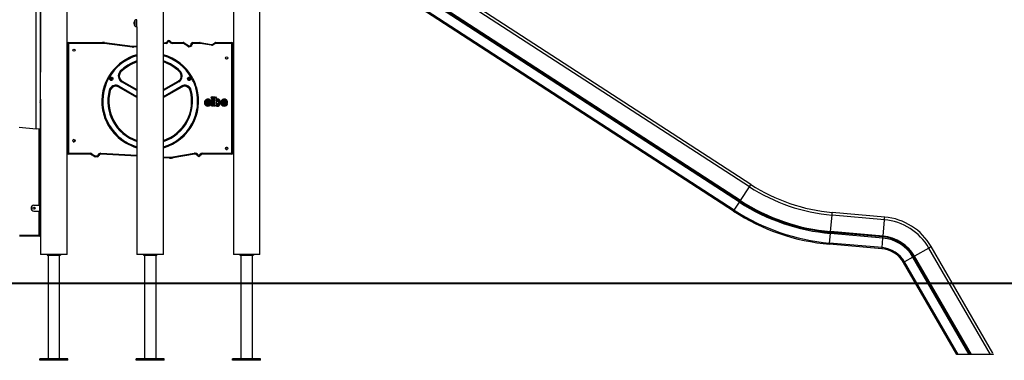
# Model space of a CAD drawing. Units: inches. Extents: x 241 to 361, y 129 to 291.
# Drawn here: x 269 to 320, y 238 to 256 of the extents above; entities that cross this region are included whole.
import ezdxf

# ---------------------------------------------------------------- set-up
doc = ezdxf.new("R2010")
doc.units = ezdxf.units.IN
doc.header["$MEASUREMENT"] = 0
doc.layers.add('Ebene 1', color=7, linetype='Continuous')

msp = doc.modelspace()

# ---------------------------------------------------------------- linework, layer by layer
at = {"layer": 'Ebene 1', "color": 179, "lineweight": 25, "true_color": 0x1a171b}
for points in [[(281.07, 243.562), (281.07, 277.722)], [(306.461, 247.072), (283.009, 262.302)], [(306.538, 247.19), (283.085, 262.42)], [(269.69, 261.621), (269.69, 253.012)], [(305.942, 246.273), (282.49, 261.503)], [(305.972, 246.319), (282.52, 261.549)], [(305.995, 246.354), (282.543, 261.584)], [(305.636, 245.802), (282.184, 261.032)], [(305.67, 245.854), (282.218, 261.084)], [(269.47, 250.081), (269.47, 259.544)], [(269.67, 259.344), (269.67, 250.064)], [(271.07, 243.562), (271.07, 258.162)], [(279.69, 258.162), (279.69, 243.562)], [(276.07, 243.562), (276.07, 257.372)], [(274.53, 255.578), (274.53, 255.562), (274.53, 255.546)], [(274.58, 255.429), (274.58, 255.562), (274.58, 255.694)], [(274.58, 255.694), (274.58, 255.562), (274.58, 255.429)], [(274.687, 255.379), (274.687, 255.562), (274.687, 255.744)], [(274.69, 255.379), (274.69, 243.562)], [(271.14, 254.512), (271.104, 254.512), (271.09, 254.512)], [(271.09, 248.812), (271.09, 254.512)], [(271.14, 254.512), (271.14, 254.547), (271.14, 254.562)], [(271.14, 254.562), (272.905, 254.562)], [(271.14, 254.512), (271.14, 248.812)], [(272.905, 254.512), (271.14, 254.512)], [(272.905, 254.512), (272.905, 254.547), (272.905, 254.562)], [(272.996, 254.506), (273.001, 254.541), (273.003, 254.556)], [(274.454, 254.314), (272.996, 254.506)], [(273.003, 254.556), (274.46, 254.363)], [(274.454, 254.314), (274.458, 254.349), (274.46, 254.363)], [(274.505, 254.363), (274.69, 254.384)], [(274.51, 254.313), (274.506, 254.348), (274.505, 254.363)], [(274.69, 254.334), (274.51, 254.313)], [(276.07, 254.543), (276.193, 254.557)], [(276.199, 254.508), (276.07, 254.493)], [(276.199, 254.508), (276.195, 254.543), (276.193, 254.557)], [(276.31, 254.587), (276.278, 254.602), (276.264, 254.608)], [(276.325, 254.606), (276.304, 254.635), (276.295, 254.647)], [(276.362, 254.605), (276.385, 254.631), (276.395, 254.643)], [(276.432, 254.545), (276.362, 254.605)], [(276.395, 254.643), (276.465, 254.583)], [(276.432, 254.545), (276.455, 254.572), (276.465, 254.583)], [(276.523, 254.512), (276.523, 254.547), (276.523, 254.562)], [(276.523, 254.562), (277.093, 254.562)], [(277.093, 254.512), (276.523, 254.512)], [(277.093, 254.562), (277.093, 254.547), (277.093, 254.512)], [(277.136, 254.549), (277.128, 254.537), (277.109, 254.507)], [(277.337, 254.363), (277.109, 254.507)], [(277.136, 254.549), (277.364, 254.406)], [(277.364, 254.406), (277.356, 254.393), (277.337, 254.363)], [(277.5, 254.461), (277.509, 254.5)], [(277.5, 254.461), (277.514, 254.458), (277.548, 254.45)], [(277.509, 254.5), (277.523, 254.497), (277.557, 254.489)], [(277.557, 254.489), (277.548, 254.45)], [(277.587, 254.562), (277.587, 254.547), (277.587, 254.512)], [(277.587, 254.562), (277.947, 254.562)], [(277.947, 254.512), (277.587, 254.512)], [(277.947, 254.562), (277.947, 254.547), (277.947, 254.512)], [(277.971, 254.56), (277.968, 254.545), (277.963, 254.511)], [(278.555, 254.413), (277.963, 254.511)], [(277.971, 254.56), (278.563, 254.463)], [(278.563, 254.463), (278.561, 254.448), (278.555, 254.413)], [(278.619, 254.474), (278.737, 254.549)], [(278.619, 254.474), (278.627, 254.462), (278.646, 254.432)], [(278.764, 254.507), (278.646, 254.432)], [(278.737, 254.549), (278.745, 254.537), (278.764, 254.507)], [(278.78, 254.562), (278.78, 254.547), (278.78, 254.512)], [(278.78, 254.562), (279.62, 254.562)], [(279.62, 254.512), (278.78, 254.512)], [(279.62, 254.562), (279.62, 254.547), (279.62, 254.512)], [(279.67, 254.512), (279.655, 254.512), (279.62, 254.512)], [(279.62, 248.812), (279.62, 254.512)], [(279.67, 254.512), (279.67, 248.812)], [(269.69, 253.012), (269.67, 253.012)], [(269.69, 251.612), (269.69, 253.012)], [(273.825, 253.069), (273.85, 253.044), (273.861, 253.033)], [(276.935, 253.069), (276.909, 253.044), (276.899, 253.033)], [(273.768, 252.292), (273.75, 252.262), (273.743, 252.249)], [(273.768, 252.292), (274.69, 251.76)], [(273.922, 252.561), (273.915, 252.548), (273.898, 252.518)], [(274.69, 252.06), (273.898, 252.518)], [(273.922, 252.561), (274.69, 252.118)], [(276.07, 252.118), (276.837, 252.561)], [(276.862, 252.518), (276.07, 252.06)], [(276.07, 251.76), (276.992, 252.292)], [(276.862, 252.518), (276.844, 252.548), (276.837, 252.561)], [(277.017, 252.249), (277.01, 252.262), (276.992, 252.292)], [(273.303, 252.067), (273.288, 252.071), (273.255, 252.08)], [(274.69, 251.702), (273.743, 252.249)], [(277.017, 252.249), (276.07, 251.702)], [(277.457, 252.067), (277.471, 252.071), (277.505, 252.08)], [(269.67, 251.612), (269.69, 251.612)], [(269.67, 251.562), (269.679, 251.562), (269.69, 251.562)], [(269.673, 251.512), (269.67, 251.527)], [(269.673, 251.512), (269.672, 251.512), (269.67, 251.512)], [(269.67, 251.447), (269.673, 251.462)], [(269.67, 251.462), (269.672, 251.462), (269.673, 251.462)], [(269.677, 251.412), (269.674, 251.412), (269.67, 251.412)], [(269.687, 251.382), (269.67, 251.382)], [(269.69, 251.512), (269.678, 251.512), (269.673, 251.512)], [(269.673, 251.512), (269.673, 251.462)], [(269.673, 251.462), (269.678, 251.462), (269.69, 251.462)], [(269.677, 251.412), (269.69, 251.412)], [(269.687, 251.382), (269.688, 251.39), (269.69, 251.397)], [(269.69, 251.382), (269.688, 251.382), (269.687, 251.382)], [(269.687, 250.842), (269.687, 251.382)], [(269.69, 251.612), (269.69, 243.562)], [(278.199, 251.492), (278.213, 251.489)], [(278.202, 251.369), (278.217, 251.373)], [(278.228, 251.485), (278.213, 251.489)], [(278.231, 251.377), (278.217, 251.373)], [(278.278, 251.595), (278.285, 251.582)], [(278.292, 251.569), (278.285, 251.582)], [(278.287, 251.465), (278.291, 251.469), (278.294, 251.472), (278.298, 251.476), (278.303, 251.48)], [(278.444, 251.465), (278.287, 251.465)], [(278.29, 251.423), (278.293, 251.419), (278.297, 251.415), (278.3, 251.411), (278.304, 251.408)], [(278.29, 251.423), (278.509, 251.423)], [(278.299, 251.27), (278.304, 251.284)], [(278.323, 251.495), (278.318, 251.491), (278.312, 251.487), (278.307, 251.484), (278.303, 251.48)], [(278.428, 251.48), (278.303, 251.48)], [(278.322, 251.393), (278.317, 251.396), (278.312, 251.4), (278.308, 251.404), (278.304, 251.408)], [(278.304, 251.408), (278.509, 251.408)], [(278.309, 251.299), (278.304, 251.284)], [(278.322, 251.393), (278.509, 251.393)], [(278.408, 251.495), (278.323, 251.495)], [(278.408, 251.495), (278.413, 251.491), (278.418, 251.487), (278.423, 251.484), (278.428, 251.48)], [(278.412, 251.377), (278.423, 251.368)], [(278.414, 251.294), (278.417, 251.279)], [(278.42, 251.264), (278.417, 251.279)], [(278.435, 251.359), (278.423, 251.368)], [(278.444, 251.465), (278.44, 251.469), (278.436, 251.472), (278.432, 251.476), (278.428, 251.48)], [(278.51, 251.391), (278.439, 251.391)], [(278.439, 251.391), (278.439, 251.375)], [(278.51, 251.375), (278.439, 251.375)], [(278.439, 251.361), (278.439, 251.375)], [(278.503, 251.361), (278.439, 251.361)], [(278.457, 251.562), (278.465, 251.574)], [(278.474, 251.587), (278.465, 251.574)], [(278.496, 251.513), (278.51, 251.518)], [(278.501, 251.357), (278.513, 251.349)], [(278.503, 251.361), (278.507, 251.363), (278.512, 251.367), (278.516, 251.37), (278.52, 251.373)], [(278.509, 251.423), (278.509, 251.408)], [(278.509, 251.393), (278.509, 251.408)], [(278.524, 251.524), (278.51, 251.518)], [(278.51, 251.391), (278.51, 251.375)], [(278.51, 251.375), (278.511, 251.375), (278.512, 251.375), (278.513, 251.375), (278.514, 251.375), (278.515, 251.375), (278.515, 251.374), (278.518, 251.374), (278.52, 251.373)], [(278.513, 251.428), (278.529, 251.428)], [(278.526, 251.341), (278.513, 251.349)], [(278.52, 251.373), (278.52, 251.371), (278.521, 251.37), (278.521, 251.369), (278.521, 251.369), (278.521, 251.368), (278.521, 251.367), (278.521, 251.366), (278.52, 251.364), (278.52, 251.363), (278.52, 251.363), (278.52, 251.362), (278.519, 251.361)], [(278.534, 251.356), (278.519, 251.361)], [(278.543, 251.429), (278.529, 251.428)], [(278.549, 251.573), (278.549, 251.304)], [(278.549, 251.573), (278.565, 251.573)], [(278.549, 251.304), (278.565, 251.304)], [(278.565, 251.573), (278.565, 251.304)], [(278.58, 251.573), (278.565, 251.573)], [(278.58, 251.304), (278.565, 251.304)], [(278.58, 251.573), (278.58, 251.304)], [(278.636, 251.608), (278.585, 251.608)], [(278.585, 251.608), (278.585, 251.593)], [(278.636, 251.593), (278.585, 251.593)], [(278.585, 251.578), (278.585, 251.593)], [(278.636, 251.578), (278.585, 251.578)], [(278.585, 251.299), (278.585, 251.284)], [(278.585, 251.299), (278.636, 251.299)], [(278.585, 251.269), (278.585, 251.284)], [(278.585, 251.284), (278.636, 251.284)], [(278.585, 251.269), (278.636, 251.269)], [(278.636, 251.608), (278.636, 251.593)], [(278.636, 251.578), (278.636, 251.593)], [(278.636, 251.299), (278.636, 251.284)], [(278.636, 251.269), (278.636, 251.284)], [(278.641, 251.573), (278.656, 251.573)], [(278.641, 251.304), (278.641, 251.573)], [(278.641, 251.304), (278.656, 251.304)], [(278.671, 251.573), (278.656, 251.573)], [(278.656, 251.304), (278.656, 251.573)], [(278.671, 251.304), (278.656, 251.304)], [(278.671, 251.304), (278.671, 251.573)], [(278.687, 251.692), (278.703, 251.692)], [(278.687, 251.303), (278.687, 251.692)], [(278.687, 251.303), (278.703, 251.303)], [(278.703, 251.303), (278.703, 251.692)], [(278.717, 251.692), (278.703, 251.692)], [(278.717, 251.303), (278.703, 251.303)], [(278.717, 251.303), (278.717, 251.692)], [(278.722, 251.727), (278.776, 251.727)], [(278.722, 251.727), (278.722, 251.712)], [(278.722, 251.712), (278.776, 251.712)], [(278.722, 251.697), (278.722, 251.712)], [(278.722, 251.697), (278.776, 251.697)], [(278.776, 251.298), (278.722, 251.298)], [(278.722, 251.298), (278.722, 251.283)], [(278.776, 251.283), (278.722, 251.283)], [(278.722, 251.268), (278.722, 251.283)], [(278.776, 251.268), (278.722, 251.268)], [(278.776, 251.727), (278.776, 251.712)], [(278.776, 251.697), (278.776, 251.712)], [(278.776, 251.298), (278.776, 251.283)], [(278.776, 251.268), (278.776, 251.283)], [(278.781, 251.692), (278.796, 251.692)], [(278.781, 251.692), (278.781, 251.55)], [(278.781, 251.55), (278.789, 251.565), (278.796, 251.579)], [(278.781, 251.304), (278.796, 251.305)], [(278.783, 251.388), (278.797, 251.393)], [(278.792, 251.502), (278.806, 251.495)], [(278.796, 251.692), (278.796, 251.579)], [(278.811, 251.692), (278.796, 251.692)], [(278.811, 251.603), (278.804, 251.591), (278.796, 251.579)], [(278.796, 251.305), (278.796, 251.305), (278.796, 251.306), (278.796, 251.306), (278.797, 251.307)], [(278.811, 251.397), (278.797, 251.393)], [(278.805, 251.282), (278.802, 251.294), (278.797, 251.307)], [(278.797, 251.307), (278.797, 251.307), (278.797, 251.306), (278.798, 251.306), (278.798, 251.306)], [(278.808, 251.317), (278.798, 251.306)], [(278.819, 251.489), (278.806, 251.495)], [(278.811, 251.692), (278.811, 251.603)], [(278.874, 251.618), (278.875, 251.604)], [(278.877, 251.588), (278.875, 251.604)], [(278.897, 251.29), (278.899, 251.275)], [(278.901, 251.261), (278.899, 251.275)], [(278.9, 251.386), (278.913, 251.378)], [(278.901, 251.491), (278.914, 251.498)], [(278.926, 251.371), (278.913, 251.378)], [(278.927, 251.506), (278.914, 251.498)], [(278.953, 251.558), (278.964, 251.568)], [(278.975, 251.578), (278.964, 251.568)], [(278.971, 251.339), (278.984, 251.332)], [(278.996, 251.324), (278.984, 251.332)], [(279.045, 251.495), (279.059, 251.491)], [(279.051, 251.364), (279.065, 251.369)], [(279.074, 251.487), (279.059, 251.491)], [(279.079, 251.374), (279.065, 251.369)], [(279.124, 251.598), (279.131, 251.585)], [(279.139, 251.572), (279.131, 251.585)], [(279.134, 251.465), (279.137, 251.469), (279.141, 251.472), (279.145, 251.476), (279.15, 251.48)], [(279.291, 251.465), (279.134, 251.465)], [(279.136, 251.425), (279.139, 251.421), (279.143, 251.418), (279.146, 251.414), (279.15, 251.41)], [(279.355, 251.425), (279.136, 251.425)], [(279.146, 251.27), (279.151, 251.284)], [(279.17, 251.495), (279.165, 251.491), (279.159, 251.487), (279.154, 251.484), (279.15, 251.48)], [(279.275, 251.48), (279.15, 251.48)], [(279.168, 251.395), (279.163, 251.399), (279.159, 251.402), (279.155, 251.406), (279.15, 251.41)], [(279.355, 251.41), (279.15, 251.41)], [(279.156, 251.299), (279.151, 251.284)], [(279.355, 251.395), (279.168, 251.395)], [(279.255, 251.495), (279.17, 251.495)], [(279.255, 251.495), (279.26, 251.491), (279.266, 251.487), (279.271, 251.484), (279.275, 251.48)], [(279.258, 251.38), (279.269, 251.371)], [(279.261, 251.294), (279.264, 251.279)], [(279.267, 251.264), (279.264, 251.279)], [(279.281, 251.361), (279.269, 251.371)], [(279.291, 251.465), (279.287, 251.469), (279.283, 251.472), (279.279, 251.476), (279.275, 251.48)], [(279.285, 251.393), (279.356, 251.393)], [(279.285, 251.393), (279.285, 251.378)], [(279.285, 251.363), (279.285, 251.378)], [(279.285, 251.378), (279.356, 251.378)], [(279.285, 251.363), (279.35, 251.363)], [(279.303, 251.564), (279.311, 251.576)], [(279.32, 251.589), (279.311, 251.576)], [(279.342, 251.515), (279.356, 251.521)], [(279.343, 251.348), (279.355, 251.34)], [(279.35, 251.363), (279.354, 251.366), (279.358, 251.369), (279.362, 251.372), (279.365, 251.376)], [(279.355, 251.425), (279.355, 251.41)], [(279.355, 251.395), (279.355, 251.41)], [(279.367, 251.331), (279.355, 251.34)], [(279.37, 251.527), (279.356, 251.521)], [(279.356, 251.393), (279.356, 251.378)], [(279.365, 251.376), (279.363, 251.377), (279.361, 251.377), (279.361, 251.377), (279.36, 251.378), (279.359, 251.378), (279.358, 251.378), (279.357, 251.378), (279.356, 251.378)], [(279.36, 251.43), (279.375, 251.431)], [(279.365, 251.376), (279.366, 251.374), (279.366, 251.373), (279.367, 251.372), (279.367, 251.37), (279.367, 251.369), (279.367, 251.368), (279.367, 251.367), (279.367, 251.367), (279.366, 251.366), (279.366, 251.365)], [(279.381, 251.362), (279.366, 251.365)], [(279.39, 251.431), (279.375, 251.431)], [(269.67, 250.842), (269.687, 250.842)], [(269.69, 250.812), (269.67, 250.812)], [(269.69, 250.826), (269.688, 250.834), (269.687, 250.842)], [(269.69, 250.842), (269.688, 250.842), (269.687, 250.842)], [(268.59, 250.159), (269.47, 250.081)], [(269.67, 250.064), (269.47, 250.081)], [(269.62, 246.112), (269.62, 250.068)], [(269.67, 250.064), (269.67, 246.112)], [(271.07, 249.612), (271.079, 249.612), (271.09, 249.612)], [(271.07, 249.312), (271.079, 249.312), (271.09, 249.312)], [(279.69, 249.212), (279.681, 249.212), (279.67, 249.212)], [(271.14, 248.812), (271.104, 248.812), (271.09, 248.812)], [(271.14, 248.812), (271.14, 248.776), (271.14, 248.762)], [(271.14, 248.812), (272.269, 248.812)], [(272.269, 248.762), (271.14, 248.762)], [(272.269, 248.812), (272.269, 248.776), (272.269, 248.762)], [(272.372, 248.767), (272.346, 248.743), (272.335, 248.733)], [(272.389, 248.753), (272.37, 248.723), (272.363, 248.711)], [(272.468, 248.647), (272.363, 248.711)], [(272.389, 248.753), (272.494, 248.689)], [(272.669, 248.701), (272.703, 248.694), (272.717, 248.69)], [(272.813, 248.812), (272.811, 248.776), (272.81, 248.762)], [(274.69, 248.657), (272.81, 248.762)], [(272.813, 248.812), (274.69, 248.707)], [(276.556, 248.623), (277.661, 248.811)], [(277.668, 248.761), (276.564, 248.573)], [(277.668, 248.761), (277.668, 248.762), (277.668, 248.763), (277.668, 248.763), (277.668, 248.764), (277.668, 248.764), (277.668, 248.764), (277.668, 248.765), (277.668, 248.767), (277.667, 248.77), (277.667, 248.77), (277.667, 248.771), (277.667, 248.772), (277.667, 248.772), (277.666, 248.774), (277.666, 248.776), (277.666, 248.779), (277.665, 248.783), (277.665, 248.784), (277.665, 248.785), (277.665, 248.786), (277.664, 248.787), (277.664, 248.789), (277.664, 248.792), (277.664, 248.794), (277.663, 248.796), (277.663, 248.798), (277.663, 248.799), (277.662, 248.8), (277.662, 248.801), (277.662, 248.804), (277.662, 248.806), (277.662, 248.807), (277.662, 248.808), (277.661, 248.809), (277.661, 248.81), (277.661, 248.81), (277.661, 248.81), (277.661, 248.81), (277.661, 248.811)], [(277.68, 248.762), (277.68, 248.776), (277.68, 248.812)], [(277.68, 248.812), (277.72, 248.812)], [(277.72, 248.762), (277.68, 248.762)], [(277.72, 248.762), (277.72, 248.776), (277.72, 248.812)], [(277.786, 248.733), (277.797, 248.742), (277.823, 248.766)], [(277.841, 248.673), (277.786, 248.733)], [(277.823, 248.766), (277.878, 248.707)], [(277.841, 248.673), (277.852, 248.683), (277.878, 248.707)], [(277.922, 248.707), (277.976, 248.766)], [(277.959, 248.673), (277.948, 248.683), (277.922, 248.707)], [(278.014, 248.733), (277.959, 248.673)], [(278.014, 248.733), (278.003, 248.742), (277.976, 248.766)], [(278.08, 248.762), (278.08, 248.776), (278.08, 248.812)], [(278.08, 248.812), (279.62, 248.812)], [(279.62, 248.762), (278.08, 248.762)], [(279.67, 248.812), (279.655, 248.812), (279.62, 248.812)], [(279.62, 248.762), (279.62, 248.776), (279.62, 248.812)], [(279.69, 248.912), (279.681, 248.912), (279.67, 248.912)], [(272.494, 248.689), (272.476, 248.659), (272.468, 248.647)], [(272.518, 248.682), (272.517, 248.647), (272.516, 248.632)], [(272.636, 248.627), (272.516, 248.632)], [(272.518, 248.682), (272.638, 248.677)], [(272.638, 248.677), (272.637, 248.641), (272.636, 248.627)], [(276.07, 248.631), (276.388, 248.613)], [(276.386, 248.563), (276.07, 248.581)], [(276.388, 248.613), (276.386, 248.578), (276.386, 248.563)], [(276.556, 248.623), (276.562, 248.588), (276.564, 248.573)], [(306.461, 247.072), (306.516, 247.156), (306.538, 247.19)], [(305.995, 246.354), (306.461, 247.072)], [(305.67, 245.854), (305.942, 246.273)], [(305.942, 246.273), (305.958, 246.296), (305.972, 246.319)], [(305.972, 246.319), (305.979, 246.329), (305.995, 246.354)], [(269.35, 246.112), (269.642, 246.112)], [(269.35, 245.812), (269.642, 245.812)], [(269.62, 244.562), (269.62, 245.812)], [(269.642, 246.112), (269.66, 246.112), (269.671, 246.112)], [(269.642, 246.112), (269.642, 245.812)], [(269.642, 245.812), (269.66, 245.812), (269.671, 245.812)], [(269.67, 245.812), (269.67, 244.562)], [(269.671, 246.112), (269.683, 246.112)], [(269.671, 246.112), (269.671, 245.812)], [(269.671, 245.812), (269.683, 245.812)], [(269.69, 246.112), (269.687, 246.112), (269.683, 246.112)], [(269.683, 246.112), (269.683, 245.812)], [(269.683, 245.812), (269.687, 245.812), (269.69, 245.812)], [(305.636, 245.802), (305.646, 245.816), (305.67, 245.854)], [(310.742, 245.598), (310.75, 245.698), (310.754, 245.738)], [(313.472, 245.5), (310.754, 245.738)], [(310.667, 244.745), (310.742, 245.598)], [(313.46, 245.36), (310.742, 245.598)], [(313.386, 244.507), (313.46, 245.36)], [(313.46, 245.36), (313.469, 245.46), (313.472, 245.5)], [(310.615, 244.151), (310.659, 244.649)], [(310.659, 244.649), (310.661, 244.677), (310.664, 244.704)], [(313.377, 244.411), (310.659, 244.649)], [(310.664, 244.704), (310.665, 244.716), (310.667, 244.745)], [(313.381, 244.466), (310.664, 244.704)], [(313.386, 244.507), (310.667, 244.745)], [(268.602, 244.562), (269.62, 244.562)], [(269.62, 244.512), (268.602, 244.512)], [(269.62, 244.562), (269.62, 244.527), (269.62, 244.512)], [(269.62, 244.562), (269.655, 244.562), (269.67, 244.562)], [(310.61, 244.089), (310.612, 244.107), (310.615, 244.151)], [(313.333, 243.913), (310.615, 244.151)], [(313.333, 243.913), (313.377, 244.411)], [(313.377, 244.411), (313.379, 244.439), (313.381, 244.466)], [(313.381, 244.466), (313.382, 244.478), (313.386, 244.507)], [(313.328, 243.851), (310.61, 244.089)], [(313.328, 243.851), (313.329, 243.869), (313.333, 243.913)], [(315.765, 243.891), (315.024, 243.464)], [(315.887, 243.962), (315.852, 243.942), (315.765, 243.891)], [(318.957, 238.362), (315.765, 243.891)], [(319.082, 238.426), (315.887, 243.962)], [(271.07, 243.562), (270.938, 243.562), (270.593, 243.562), (270.167, 243.562), (269.822, 243.562), (269.69, 243.562)], [(270.03, 243.562), (270.03, 243.512)], [(270.03, 243.512), (270.73, 243.512)], [(270.078, 243.512), (270.078, 238.142)], [(270.681, 238.142), (270.681, 243.512)], [(270.73, 243.562), (270.73, 243.512)], [(276.07, 243.562), (275.938, 243.562), (275.593, 243.562), (275.167, 243.562), (274.822, 243.562), (274.69, 243.562)], [(275.03, 243.562), (275.03, 243.512)], [(275.03, 243.512), (275.73, 243.512)], [(275.078, 243.512), (275.078, 242.087)], [(275.681, 238.142), (275.681, 243.512)], [(275.73, 243.562), (275.73, 243.512)], [(281.07, 243.562), (280.938, 243.562), (280.593, 243.562), (280.167, 243.562), (279.822, 243.562), (279.69, 243.562)], [(280.03, 243.562), (280.03, 243.512)], [(280.03, 243.512), (280.73, 243.512)], [(280.079, 243.512), (280.079, 242.087)], [(280.681, 238.142), (280.681, 243.512)], [(280.73, 243.562), (280.73, 243.512)], [(314.507, 243.166), (314.468, 243.143), (314.453, 243.134)], [(317.209, 238.362), (314.453, 243.134)], [(314.94, 243.416), (314.507, 243.166)], [(317.281, 238.362), (314.507, 243.166)], [(314.988, 243.443), (314.964, 243.429), (314.94, 243.416)], [(317.858, 238.362), (314.94, 243.416)], [(315.024, 243.464), (314.998, 243.449), (314.988, 243.443)], [(317.921, 238.362), (314.988, 243.443)], [(317.969, 238.362), (315.024, 243.464)], [(254.774, 242.062), (346.381, 242.062)], [(270.606, 242.062), (267.408, 242.062)], [(273.805, 242.062), (270.606, 242.062)], [(276.843, 242.062), (273.805, 242.062)], [(275.078, 242.037), (275.078, 242.038), (275.078, 242.039), (275.079, 242.041), (275.079, 242.044), (275.079, 242.048), (275.079, 242.051), (275.079, 242.055), (275.08, 242.059), (275.08, 242.063), (275.079, 242.068), (275.079, 242.072), (275.079, 242.075), (275.079, 242.079), (275.079, 242.081), (275.078, 242.084), (275.078, 242.085), (275.078, 242.087)], [(280.682, 242.062), (276.843, 242.062)], [(280.079, 242.037), (280.079, 242.038), (280.079, 242.039), (280.079, 242.041), (280.079, 242.044), (280.079, 242.048), (280.079, 242.051), (280.079, 242.055), (280.079, 242.059), (280.079, 242.063), (280.079, 242.068), (280.079, 242.072), (280.079, 242.075), (280.079, 242.079), (280.079, 242.081), (280.079, 242.084), (280.079, 242.085), (280.079, 242.087)], [(280.079, 242.087), (280.079, 242.062)], [(283.24, 242.062), (280.682, 242.062)], [(284.84, 242.062), (283.24, 242.062)], [(287.719, 242.062), (284.84, 242.062)], [(289.637, 242.062), (287.719, 242.062)], [(290.277, 242.062), (289.637, 242.062)], [(290.437, 242.062), (290.277, 242.062)], [(293.156, 242.062), (290.437, 242.062)], [(303.871, 242.062), (293.156, 242.062)], [(316.855, 242.062), (303.871, 242.062)], [(320.233, 242.062), (316.855, 242.062)], [(275.078, 242.037), (275.078, 238.142)], [(280.079, 242.037), (280.079, 238.142)], [(271.105, 238.142), (269.655, 238.142)], [(269.655, 238.062), (269.655, 238.142)], [(271.105, 238.062), (269.655, 238.062)], [(271.105, 238.062), (271.105, 238.142)], [(276.105, 238.142), (274.655, 238.142)], [(274.655, 238.062), (274.655, 238.142)], [(276.105, 238.062), (274.655, 238.062)], [(276.105, 238.062), (276.105, 238.142)], [(281.105, 238.142), (279.655, 238.142)], [(279.655, 238.062), (279.655, 238.142)], [(281.105, 238.062), (279.655, 238.062)], [(281.105, 238.062), (281.105, 238.142)], [(317.281, 238.362), (317.209, 238.362)], [(317.858, 238.362), (317.281, 238.362)], [(317.921, 238.362), (317.858, 238.362)], [(317.969, 238.362), (317.921, 238.362)], [(318.957, 238.362), (317.969, 238.362)], [(319.12, 238.362), (318.957, 238.362)], [(319.095, 238.405), (319.107, 238.384), (319.12, 238.362)]]:
    msp.add_lwpolyline(points, dxfattribs=at)
at = {"layer": 'Ebene 1', "color": 179, "lineweight": 40, "true_color": 0x1a171b}
msp.add_lwpolyline([(240.967, 242.062), (334.907, 242.062)], dxfattribs=at)
at = {"layer": 'Ebene 1', "color": 179, "lineweight": 25, "true_color": 0x1a171b}
for points in [[(274.58, 255.694), (274.549, 255.663), (274.531, 255.622), (274.53, 255.578)], [(274.53, 255.578), (274.53, 255.573), (274.53, 255.567), (274.53, 255.562)], [(274.53, 255.562), (274.53, 255.556), (274.53, 255.551), (274.53, 255.546)], [(274.53, 255.546), (274.531, 255.502), (274.549, 255.461), (274.58, 255.429)], [(274.687, 255.744), (274.646, 255.741), (274.609, 255.723), (274.58, 255.694)], [(274.58, 255.429), (274.609, 255.4), (274.646, 255.383), (274.687, 255.379)], [(271.14, 254.562), (271.112, 254.562), (271.09, 254.539), (271.09, 254.512)], [(273.003, 254.556), (272.97, 254.56), (272.938, 254.562), (272.905, 254.562)], [(272.996, 254.506), (272.966, 254.51), (272.935, 254.512), (272.905, 254.512)], [(274.454, 254.314), (274.472, 254.311), (274.491, 254.311), (274.51, 254.313)], [(274.46, 254.363), (274.475, 254.362), (274.49, 254.361), (274.505, 254.363)], [(276.193, 254.557), (276.224, 254.561), (276.251, 254.58), (276.264, 254.608)], [(276.199, 254.508), (276.247, 254.513), (276.289, 254.543), (276.31, 254.587)], [(276.296, 254.647), (276.282, 254.637), (276.272, 254.624), (276.264, 254.608)], [(276.395, 254.643), (276.367, 254.667), (276.326, 254.668), (276.296, 254.647)], [(276.325, 254.606), (276.319, 254.601), (276.313, 254.595), (276.31, 254.587)], [(276.362, 254.605), (276.352, 254.614), (276.336, 254.614), (276.325, 254.606)], [(276.432, 254.545), (276.458, 254.524), (276.49, 254.512), (276.523, 254.512)], [(276.465, 254.583), (276.481, 254.569), (276.501, 254.562), (276.523, 254.562)], [(277.136, 254.549), (277.123, 254.558), (277.108, 254.562), (277.093, 254.562)], [(277.109, 254.507), (277.104, 254.51), (277.099, 254.512), (277.093, 254.512)], [(277.587, 254.562), (277.55, 254.562), (277.517, 254.536), (277.509, 254.5)], [(277.587, 254.512), (277.573, 254.512), (277.561, 254.502), (277.557, 254.489)], [(277.971, 254.56), (277.963, 254.561), (277.955, 254.562), (277.947, 254.562)], [(277.963, 254.511), (277.958, 254.511), (277.952, 254.512), (277.947, 254.512)], [(278.555, 254.413), (278.587, 254.409), (278.619, 254.415), (278.646, 254.432)], [(278.563, 254.463), (278.582, 254.46), (278.602, 254.464), (278.619, 254.474)], [(278.78, 254.562), (278.765, 254.562), (278.75, 254.557), (278.737, 254.549)], [(278.78, 254.512), (278.774, 254.512), (278.769, 254.51), (278.764, 254.507)], [(279.67, 254.512), (279.67, 254.539), (279.647, 254.562), (279.62, 254.562)], [(274.69, 253.925), (273.616, 253.618), (272.87, 252.629), (272.87, 251.512)], [(277.554, 252.767), (277.228, 253.33), (276.696, 253.746), (276.07, 253.925)], [(277.554, 252.767), (277.228, 253.331), (276.696, 253.746), (276.07, 253.925)], [(277.51, 252.742), (277.194, 253.29), (276.678, 253.695), (276.07, 253.873)], [(274.69, 253.601), (274.364, 253.493), (274.068, 253.311), (273.825, 253.069)], [(274.69, 253.548), (274.378, 253.442), (274.094, 253.266), (273.861, 253.033)], [(276.935, 253.069), (276.692, 253.311), (276.396, 253.493), (276.07, 253.601)], [(276.899, 253.033), (276.666, 253.266), (276.382, 253.442), (276.07, 253.548)], [(273.255, 252.08), (272.955, 250.96), (273.59, 249.786), (274.69, 249.423)], [(273.303, 252.067), (273.012, 250.979), (273.623, 249.837), (274.69, 249.476)], [(276.07, 249.423), (277.171, 249.786), (277.804, 250.96), (277.505, 252.08)], [(276.07, 249.476), (277.137, 249.837), (277.748, 250.979), (277.457, 252.067)], [(272.87, 251.512), (272.87, 251.071), (272.986, 250.638), (273.206, 250.257)], [(278.199, 251.492), (278.189, 251.451), (278.19, 251.409), (278.202, 251.369)], [(278.278, 251.595), (278.238, 251.573), (278.21, 251.536), (278.199, 251.492)], [(278.202, 251.369), (278.217, 251.322), (278.253, 251.285), (278.299, 251.27)], [(278.213, 251.489), (278.204, 251.45), (278.205, 251.411), (278.217, 251.373)], [(278.285, 251.582), (278.249, 251.562), (278.223, 251.528), (278.213, 251.489)], [(278.217, 251.373), (278.23, 251.331), (278.262, 251.298), (278.304, 251.284)], [(278.228, 251.485), (278.219, 251.449), (278.22, 251.412), (278.231, 251.377)], [(278.292, 251.569), (278.26, 251.551), (278.237, 251.521), (278.228, 251.485)], [(278.231, 251.377), (278.243, 251.34), (278.272, 251.311), (278.309, 251.299)], [(278.474, 251.587), (278.415, 251.627), (278.339, 251.63), (278.278, 251.595)], [(278.465, 251.574), (278.412, 251.611), (278.342, 251.614), (278.285, 251.582)], [(278.457, 251.562), (278.408, 251.595), (278.344, 251.598), (278.292, 251.569)], [(278.299, 251.27), (278.338, 251.257), (278.38, 251.255), (278.42, 251.264)], [(278.304, 251.284), (278.341, 251.272), (278.379, 251.27), (278.417, 251.279)], [(278.309, 251.299), (278.343, 251.288), (278.379, 251.286), (278.414, 251.294)], [(278.439, 251.391), (278.428, 251.391), (278.418, 251.386), (278.412, 251.377)], [(278.414, 251.294), (278.45, 251.302), (278.481, 251.325), (278.501, 251.357)], [(278.417, 251.279), (278.457, 251.288), (278.492, 251.313), (278.513, 251.349)], [(278.42, 251.264), (278.464, 251.274), (278.503, 251.302), (278.526, 251.341)], [(278.439, 251.375), (278.433, 251.375), (278.427, 251.373), (278.423, 251.368)], [(278.439, 251.361), (278.437, 251.361), (278.436, 251.36), (278.435, 251.359)], [(278.496, 251.513), (278.488, 251.533), (278.474, 251.55), (278.457, 251.562)], [(278.51, 251.518), (278.501, 251.541), (278.485, 251.561), (278.465, 251.574)], [(278.524, 251.524), (278.513, 251.549), (278.496, 251.571), (278.474, 251.587)], [(278.513, 251.428), (278.513, 251.457), (278.507, 251.486), (278.496, 251.513)], [(278.501, 251.357), (278.501, 251.358), (278.502, 251.359), (278.503, 251.361)], [(278.509, 251.393), (278.528, 251.393), (278.544, 251.409), (278.543, 251.429)], [(278.509, 251.408), (278.52, 251.408), (278.529, 251.417), (278.529, 251.428)], [(278.509, 251.423), (278.511, 251.423), (278.513, 251.425), (278.513, 251.428)], [(278.529, 251.428), (278.528, 251.459), (278.521, 251.49), (278.51, 251.518)], [(278.513, 251.349), (278.516, 251.353), (278.518, 251.357), (278.519, 251.361)], [(278.543, 251.429), (278.543, 251.461), (278.536, 251.494), (278.524, 251.524)], [(278.526, 251.341), (278.529, 251.346), (278.531, 251.351), (278.534, 251.356)], [(278.585, 251.608), (278.565, 251.608), (278.549, 251.592), (278.549, 251.573)], [(278.549, 251.304), (278.549, 251.285), (278.565, 251.269), (278.585, 251.269)], [(278.585, 251.593), (278.574, 251.593), (278.565, 251.584), (278.565, 251.573)], [(278.565, 251.304), (278.565, 251.294), (278.574, 251.284), (278.585, 251.284)], [(278.585, 251.578), (278.582, 251.578), (278.58, 251.576), (278.58, 251.573)], [(278.58, 251.304), (278.58, 251.302), (278.582, 251.299), (278.585, 251.299)], [(278.671, 251.573), (278.671, 251.592), (278.655, 251.608), (278.636, 251.608)], [(278.656, 251.573), (278.656, 251.584), (278.647, 251.593), (278.636, 251.593)], [(278.641, 251.573), (278.641, 251.576), (278.639, 251.578), (278.636, 251.578)], [(278.636, 251.269), (278.655, 251.269), (278.671, 251.285), (278.671, 251.304)], [(278.636, 251.284), (278.647, 251.284), (278.656, 251.294), (278.656, 251.304)], [(278.636, 251.299), (278.639, 251.299), (278.641, 251.302), (278.641, 251.304)], [(278.722, 251.727), (278.703, 251.727), (278.687, 251.711), (278.687, 251.692)], [(278.687, 251.303), (278.687, 251.284), (278.703, 251.268), (278.722, 251.268)], [(278.722, 251.712), (278.711, 251.712), (278.703, 251.703), (278.703, 251.692)], [(278.703, 251.303), (278.703, 251.292), (278.711, 251.283), (278.722, 251.283)], [(278.722, 251.697), (278.72, 251.697), (278.717, 251.695), (278.717, 251.692)], [(278.717, 251.303), (278.717, 251.3), (278.72, 251.298), (278.722, 251.298)], [(278.792, 251.502), (278.775, 251.467), (278.771, 251.426), (278.783, 251.388)], [(278.811, 251.692), (278.811, 251.711), (278.795, 251.727), (278.776, 251.727)], [(278.796, 251.692), (278.796, 251.703), (278.787, 251.712), (278.776, 251.712)], [(278.781, 251.692), (278.781, 251.695), (278.779, 251.697), (278.776, 251.697)], [(278.776, 251.268), (278.787, 251.268), (278.798, 251.273), (278.804, 251.282)], [(278.877, 251.588), (278.842, 251.586), (278.808, 251.573), (278.782, 251.55)], [(278.806, 251.495), (278.79, 251.464), (278.787, 251.427), (278.797, 251.393)], [(278.875, 251.604), (278.848, 251.601), (278.82, 251.593), (278.796, 251.579)], [(278.798, 251.306), (278.825, 251.281), (278.863, 251.269), (278.899, 251.275)], [(278.819, 251.489), (278.805, 251.46), (278.802, 251.428), (278.811, 251.397)], [(278.805, 251.282), (278.833, 251.263), (278.868, 251.255), (278.901, 251.261)], [(278.808, 251.317), (278.832, 251.295), (278.865, 251.285), (278.897, 251.29)], [(278.874, 251.618), (278.853, 251.617), (278.831, 251.611), (278.811, 251.603)], [(278.975, 251.578), (278.95, 251.607), (278.912, 251.622), (278.874, 251.618)], [(278.964, 251.568), (278.941, 251.593), (278.909, 251.606), (278.875, 251.604)], [(278.953, 251.558), (278.933, 251.58), (278.905, 251.591), (278.877, 251.588)], [(278.897, 251.29), (278.927, 251.295), (278.954, 251.313), (278.971, 251.339)], [(278.899, 251.275), (278.934, 251.281), (278.965, 251.302), (278.984, 251.332)], [(278.9, 251.386), (278.919, 251.418), (278.92, 251.459), (278.901, 251.491)], [(278.901, 251.261), (278.941, 251.267), (278.975, 251.29), (278.996, 251.324)], [(278.913, 251.378), (278.935, 251.415), (278.935, 251.461), (278.914, 251.498)], [(278.926, 251.371), (278.951, 251.412), (278.951, 251.464), (278.927, 251.506)], [(278.971, 251.339), (279.014, 251.408), (279.007, 251.498), (278.953, 251.558)], [(278.984, 251.332), (279.031, 251.406), (279.023, 251.503), (278.964, 251.568)], [(278.996, 251.324), (279.047, 251.403), (279.038, 251.508), (278.975, 251.578)], [(279.045, 251.495), (279.034, 251.451), (279.036, 251.406), (279.051, 251.364)], [(279.124, 251.598), (279.085, 251.576), (279.056, 251.539), (279.045, 251.495)], [(279.059, 251.491), (279.049, 251.45), (279.051, 251.408), (279.065, 251.369)], [(279.051, 251.364), (279.067, 251.32), (279.102, 251.285), (279.146, 251.27)], [(279.131, 251.585), (279.096, 251.565), (279.069, 251.531), (279.059, 251.491)], [(279.074, 251.487), (279.065, 251.45), (279.066, 251.41), (279.079, 251.374)], [(279.065, 251.369), (279.079, 251.329), (279.111, 251.298), (279.151, 251.284)], [(279.139, 251.572), (279.106, 251.554), (279.083, 251.523), (279.074, 251.487)], [(279.079, 251.374), (279.092, 251.338), (279.12, 251.31), (279.156, 251.299)], [(279.32, 251.589), (279.262, 251.629), (279.186, 251.633), (279.124, 251.598)], [(279.311, 251.576), (279.258, 251.613), (279.188, 251.617), (279.131, 251.585)], [(279.303, 251.564), (279.254, 251.598), (279.19, 251.601), (279.139, 251.572)], [(279.146, 251.27), (279.185, 251.257), (279.227, 251.255), (279.267, 251.264)], [(279.151, 251.284), (279.187, 251.272), (279.227, 251.27), (279.264, 251.279)], [(279.156, 251.299), (279.19, 251.288), (279.226, 251.286), (279.261, 251.294)], [(279.285, 251.393), (279.274, 251.393), (279.264, 251.388), (279.258, 251.38)], [(279.261, 251.294), (279.294, 251.301), (279.323, 251.321), (279.343, 251.348)], [(279.264, 251.279), (279.301, 251.288), (279.333, 251.309), (279.355, 251.34)], [(279.267, 251.264), (279.307, 251.273), (279.343, 251.297), (279.367, 251.331)], [(279.285, 251.378), (279.279, 251.378), (279.273, 251.375), (279.269, 251.371)], [(279.285, 251.363), (279.283, 251.363), (279.282, 251.362), (279.281, 251.361)], [(279.342, 251.515), (279.334, 251.535), (279.321, 251.552), (279.303, 251.564)], [(279.356, 251.521), (279.347, 251.544), (279.332, 251.563), (279.311, 251.576)], [(279.37, 251.527), (279.36, 251.552), (279.343, 251.574), (279.32, 251.589)], [(279.36, 251.43), (279.359, 251.459), (279.353, 251.488), (279.342, 251.515)], [(279.343, 251.348), (279.346, 251.353), (279.348, 251.358), (279.35, 251.363)], [(279.355, 251.41), (279.366, 251.41), (279.375, 251.419), (279.375, 251.431)], [(279.355, 251.395), (279.374, 251.395), (279.39, 251.411), (279.39, 251.431)], [(279.355, 251.425), (279.358, 251.425), (279.36, 251.428), (279.36, 251.43)], [(279.355, 251.34), (279.36, 251.347), (279.364, 251.356), (279.366, 251.365)], [(279.375, 251.431), (279.374, 251.462), (279.367, 251.492), (279.356, 251.521)], [(279.367, 251.331), (279.373, 251.34), (279.378, 251.351), (279.381, 251.362)], [(279.39, 251.431), (279.389, 251.464), (279.382, 251.496), (279.37, 251.527)], [(271.09, 248.812), (271.09, 248.784), (271.112, 248.762), (271.14, 248.762)], [(272.372, 248.767), (272.345, 248.796), (272.308, 248.812), (272.269, 248.812)], [(272.335, 248.733), (272.318, 248.751), (272.294, 248.762), (272.269, 248.762)], [(272.335, 248.733), (272.343, 248.725), (272.352, 248.717), (272.363, 248.711)], [(272.372, 248.767), (272.376, 248.762), (272.382, 248.757), (272.389, 248.753)], [(272.638, 248.677), (272.652, 248.676), (272.665, 248.686), (272.669, 248.701)], [(272.813, 248.812), (272.745, 248.816), (272.683, 248.768), (272.669, 248.701)], [(272.81, 248.762), (272.766, 248.764), (272.727, 248.734), (272.717, 248.69)], [(277.68, 248.812), (277.673, 248.812), (277.667, 248.811), (277.661, 248.811)], [(277.68, 248.762), (277.676, 248.762), (277.672, 248.762), (277.668, 248.761)], [(277.823, 248.766), (277.797, 248.795), (277.759, 248.812), (277.72, 248.812)], [(277.786, 248.733), (277.769, 248.751), (277.745, 248.762), (277.72, 248.762)], [(277.878, 248.707), (277.889, 248.694), (277.91, 248.694), (277.922, 248.707)], [(278.08, 248.812), (278.04, 248.812), (278.003, 248.795), (277.976, 248.766)], [(278.08, 248.762), (278.055, 248.762), (278.031, 248.751), (278.014, 248.733)], [(279.62, 248.762), (279.647, 248.762), (279.67, 248.784), (279.67, 248.812)], [(272.468, 248.647), (272.482, 248.638), (272.499, 248.633), (272.516, 248.632)], [(272.494, 248.689), (272.501, 248.685), (272.51, 248.682), (272.518, 248.682)], [(272.636, 248.627), (272.675, 248.625), (272.709, 248.652), (272.717, 248.69)], [(276.386, 248.563), (276.445, 248.56), (276.505, 248.563), (276.564, 248.573)], [(276.388, 248.613), (276.444, 248.61), (276.501, 248.613), (276.556, 248.623)], [(277.841, 248.673), (277.872, 248.638), (277.928, 248.638), (277.959, 248.673)], [(306.538, 247.19), (307.803, 246.368), (309.251, 245.87), (310.754, 245.738)], [(306.461, 247.072), (307.746, 246.238), (309.216, 245.732), (310.742, 245.598)], [(305.942, 246.273), (307.358, 245.354), (308.978, 244.796), (310.659, 244.649)], [(305.972, 246.319), (307.38, 245.405), (308.991, 244.85), (310.664, 244.704)], [(305.995, 246.354), (307.397, 245.443), (309.002, 244.891), (310.667, 244.745)], [(305.636, 245.802), (307.129, 244.832), (308.837, 244.244), (310.61, 244.089)], [(305.67, 245.854), (307.154, 244.89), (308.852, 244.305), (310.615, 244.151)], [(315.765, 243.891), (315.283, 244.727), (314.421, 245.276), (313.46, 245.36)], [(315.887, 243.962), (315.381, 244.837), (314.479, 245.412), (313.472, 245.5)], [(269.62, 244.512), (269.647, 244.512), (269.67, 244.535), (269.67, 244.562)], [(314.94, 243.416), (314.613, 243.982), (314.029, 244.355), (313.377, 244.411)], [(314.988, 243.443), (314.652, 244.025), (314.051, 244.407), (313.381, 244.466)], [(315.024, 243.464), (314.681, 244.058), (314.068, 244.448), (313.386, 244.507)], [(314.453, 243.134), (314.218, 243.542), (313.797, 243.81), (313.328, 243.851)], [(314.507, 243.166), (314.261, 243.591), (313.823, 243.87), (313.333, 243.913)]]:
    msp.add_open_spline(points, degree=3, dxfattribs=at)
for points, knots in [([(277.337, 254.363), (277.403, 254.322), (277.489, 254.342), (277.531, 254.407), (277.539, 254.42), (277.545, 254.435), (277.548, 254.45)], [0, 0, 0, 0, 1, 1, 1, 2, 2, 2, 2]), ([(277.364, 254.406), (277.406, 254.379), (277.462, 254.392), (277.488, 254.434), (277.494, 254.442), (277.497, 254.451), (277.5, 254.461)], [0, 0, 0, 0, 1, 1, 1, 2, 2, 2, 2]), ([(271.42, 254.102), (271.453, 254.102), (271.48, 254.129), (271.48, 254.162), (271.48, 254.195), (271.453, 254.222), (271.42, 254.222), (271.387, 254.222), (271.36, 254.195), (271.36, 254.162), (271.36, 254.129), (271.387, 254.102), (271.42, 254.102), (271.42, 254.102), (271.42, 254.102), (271.42, 254.102)], [0, 0, 0, 0, 1, 1, 1, 2, 2, 2, 3, 3, 3, 4, 4, 4, 5, 5, 5, 5]), ([(274.69, 253.925), (273.358, 253.545), (272.586, 252.153), (272.967, 250.822), (273.205, 249.989), (273.857, 249.337), (274.69, 249.098)], [0, 0, 0, 0, 1, 1, 1, 2, 2, 2, 2]), ([(274.69, 253.873), (273.387, 253.492), (272.638, 252.125), (273.019, 250.822), (273.254, 250.017), (273.885, 249.386), (274.69, 249.151)], [0, 0, 0, 0, 1, 1, 1, 2, 2, 2, 2]), ([(279.34, 253.702), (279.373, 253.702), (279.4, 253.729), (279.4, 253.762), (279.4, 253.795), (279.373, 253.822), (279.34, 253.822), (279.307, 253.822), (279.28, 253.795), (279.28, 253.762), (279.28, 253.729), (279.307, 253.702), (279.34, 253.702), (279.34, 253.702), (279.34, 253.702), (279.34, 253.702)], [0, 0, 0, 0, 1, 1, 1, 2, 2, 2, 3, 3, 3, 4, 4, 4, 5, 5, 5, 5]), ([(273.825, 253.069), (273.689, 252.932), (273.689, 252.71), (273.825, 252.574), (273.847, 252.552), (273.871, 252.533), (273.898, 252.518)], [0, 0, 0, 0, 1, 1, 1, 2, 2, 2, 2]), ([(273.861, 253.033), (273.743, 252.916), (273.743, 252.726), (273.86, 252.609), (273.879, 252.59), (273.9, 252.574), (273.923, 252.561)], [0, 0, 0, 0, 1, 1, 1, 2, 2, 2, 2]), ([(276.837, 252.561), (276.981, 252.644), (277.03, 252.828), (276.947, 252.971), (276.934, 252.994), (276.918, 253.015), (276.899, 253.033)], [0, 0, 0, 0, 1, 1, 1, 2, 2, 2, 2]), ([(276.862, 252.518), (277.029, 252.614), (277.087, 252.829), (276.99, 252.996), (276.975, 253.022), (276.956, 253.047), (276.935, 253.069)], [0, 0, 0, 0, 1, 1, 1, 2, 2, 2, 2]), ([(273.768, 252.292), (273.6, 252.389), (273.386, 252.332), (273.29, 252.164), (273.274, 252.138), (273.262, 252.109), (273.255, 252.08)], [0, 0, 0, 0, 1, 1, 1, 2, 2, 2, 2]), ([(273.436, 252.719), (273.412, 252.76), (273.36, 252.774), (273.32, 252.75), (273.279, 252.727), (273.265, 252.675), (273.288, 252.634), (273.312, 252.594), (273.364, 252.58), (273.405, 252.603), (273.445, 252.627), (273.459, 252.679), (273.436, 252.719), (273.436, 252.719), (273.436, 252.719), (273.436, 252.719)], [0, 0, 0, 0, 1, 1, 1, 2, 2, 2, 3, 3, 3, 4, 4, 4, 5, 5, 5, 5]), ([(273.743, 252.249), (273.599, 252.332), (273.415, 252.283), (273.333, 252.139), (273.32, 252.117), (273.31, 252.092), (273.303, 252.067)], [0, 0, 0, 0, 1, 1, 1, 2, 2, 2, 2]), ([(273.401, 252.699), (273.389, 252.721), (273.361, 252.728), (273.34, 252.716), (273.318, 252.703), (273.311, 252.676), (273.323, 252.655), (273.335, 252.633), (273.363, 252.626), (273.384, 252.638), (273.406, 252.65), (273.413, 252.678), (273.401, 252.699), (273.401, 252.699), (273.401, 252.699), (273.401, 252.699)], [0, 0, 0, 0, 1, 1, 1, 2, 2, 2, 3, 3, 3, 4, 4, 4, 5, 5, 5, 5]), ([(276.069, 249.15), (277.373, 249.531), (278.122, 250.899), (277.741, 252.201), (277.686, 252.39), (277.609, 252.572), (277.51, 252.742)], [0, 0, 0, 0, 1, 1, 1, 2, 2, 2, 2]), ([(276.07, 249.098), (277.402, 249.48), (278.174, 250.87), (277.793, 252.202), (277.737, 252.399), (277.656, 252.589), (277.554, 252.767)], [0, 0, 0, 0, 1, 1, 1, 2, 2, 2, 2]), ([(277.505, 252.08), (277.456, 252.266), (277.263, 252.378), (277.077, 252.328), (277.047, 252.32), (277.019, 252.308), (276.992, 252.292)], [0, 0, 0, 0, 1, 1, 1, 2, 2, 2, 2]), ([(277.457, 252.067), (277.414, 252.227), (277.249, 252.322), (277.09, 252.28), (277.064, 252.272), (277.04, 252.263), (277.017, 252.249)], [0, 0, 0, 0, 1, 1, 1, 2, 2, 2, 2]), ([(277.471, 252.719), (277.448, 252.76), (277.396, 252.774), (277.355, 252.75), (277.315, 252.727), (277.301, 252.675), (277.324, 252.634), (277.348, 252.594), (277.4, 252.58), (277.44, 252.603), (277.481, 252.627), (277.495, 252.679), (277.471, 252.719), (277.471, 252.719), (277.471, 252.719), (277.471, 252.719)], [0, 0, 0, 0, 1, 1, 1, 2, 2, 2, 3, 3, 3, 4, 4, 4, 5, 5, 5, 5]), ([(277.437, 252.699), (277.424, 252.721), (277.397, 252.728), (277.375, 252.716), (277.354, 252.703), (277.346, 252.676), (277.359, 252.655), (277.371, 252.633), (277.399, 252.626), (277.42, 252.638), (277.442, 252.65), (277.449, 252.678), (277.437, 252.699), (277.437, 252.699), (277.437, 252.699), (277.437, 252.699)], [0, 0, 0, 0, 1, 1, 1, 2, 2, 2, 3, 3, 3, 4, 4, 4, 5, 5, 5, 5]), ([(278.612, 251.628), (278.65, 251.628), (278.681, 251.658), (278.681, 251.696), (278.681, 251.734), (278.65, 251.765), (278.612, 251.765), (278.574, 251.765), (278.543, 251.734), (278.543, 251.696), (278.543, 251.659), (278.574, 251.628), (278.612, 251.628), (278.612, 251.628), (278.612, 251.628), (278.612, 251.628)], [0, 0, 0, 0, 1, 1, 1, 2, 2, 2, 3, 3, 3, 4, 4, 4, 5, 5, 5, 5]), ([(278.29, 251.423), (278.283, 251.378), (278.314, 251.336), (278.359, 251.329), (278.387, 251.325), (278.416, 251.336), (278.435, 251.359)], [0, 0, 0, 0, 1, 1, 1, 2, 2, 2, 2]), ([(278.444, 251.465), (278.447, 251.508), (278.414, 251.546), (278.371, 251.549), (278.328, 251.552), (278.29, 251.52), (278.287, 251.477), (278.287, 251.473), (278.287, 251.469), (278.287, 251.465)], [0, 0, 0, 0, 1, 1, 1, 2, 2, 2, 3, 3, 3, 3]), ([(278.428, 251.48), (278.423, 251.514), (278.391, 251.539), (278.356, 251.534), (278.328, 251.53), (278.306, 251.508), (278.303, 251.48)], [0, 0, 0, 0, 1, 1, 1, 2, 2, 2, 2]), ([(278.304, 251.408), (278.305, 251.371), (278.337, 251.342), (278.374, 251.343), (278.393, 251.344), (278.411, 251.353), (278.423, 251.368)], [0, 0, 0, 0, 1, 1, 1, 2, 2, 2, 2]), ([(278.322, 251.393), (278.332, 251.365), (278.362, 251.352), (278.389, 251.362), (278.398, 251.365), (278.406, 251.37), (278.412, 251.377)], [0, 0, 0, 0, 1, 1, 1, 2, 2, 2, 2]), ([(278.408, 251.495), (278.394, 251.518), (278.365, 251.526), (278.341, 251.513), (278.334, 251.509), (278.328, 251.502), (278.323, 251.495)], [0, 0, 0, 0, 1, 1, 1, 2, 2, 2, 2]), ([(278.534, 251.356), (278.539, 251.369), (278.532, 251.384), (278.518, 251.389), (278.516, 251.39), (278.513, 251.391), (278.51, 251.391)], [0, 0, 0, 0, 1, 1, 1, 2, 2, 2, 2]), ([(278.612, 251.643), (278.642, 251.643), (278.666, 251.667), (278.666, 251.696), (278.666, 251.726), (278.642, 251.75), (278.612, 251.75), (278.582, 251.75), (278.558, 251.726), (278.558, 251.696), (278.558, 251.667), (278.583, 251.643), (278.612, 251.643), (278.612, 251.643), (278.612, 251.643), (278.612, 251.643)], [0, 0, 0, 0, 1, 1, 1, 2, 2, 2, 3, 3, 3, 4, 4, 4, 5, 5, 5, 5]), ([(278.612, 251.658), (278.633, 251.658), (278.651, 251.675), (278.651, 251.696), (278.651, 251.717), (278.633, 251.735), (278.612, 251.735), (278.591, 251.735), (278.573, 251.717), (278.573, 251.696), (278.573, 251.675), (278.591, 251.658), (278.612, 251.658), (278.612, 251.658), (278.612, 251.658), (278.612, 251.658)], [0, 0, 0, 0, 1, 1, 1, 2, 2, 2, 3, 3, 3, 4, 4, 4, 5, 5, 5, 5]), ([(278.776, 251.283), (278.787, 251.283), (278.796, 251.292), (278.796, 251.303), (278.796, 251.304), (278.796, 251.304), (278.796, 251.305)], [0, 0, 0, 0, 1, 1, 1, 2, 2, 2, 2]), ([(278.776, 251.298), (278.779, 251.298), (278.781, 251.3), (278.781, 251.303), (278.781, 251.303), (278.781, 251.303), (278.781, 251.304)], [0, 0, 0, 0, 1, 1, 1, 2, 2, 2, 2]), ([(278.808, 251.317), (278.802, 251.323), (278.792, 251.323), (278.785, 251.316), (278.782, 251.313), (278.781, 251.308), (278.781, 251.304)], [0, 0, 0, 0, 1, 1, 1, 2, 2, 2, 2]), ([(278.783, 251.388), (278.795, 251.347), (278.839, 251.323), (278.881, 251.336), (278.9, 251.341), (278.916, 251.354), (278.926, 251.371)], [0, 0, 0, 0, 1, 1, 1, 2, 2, 2, 2]), ([(278.927, 251.506), (278.906, 251.542), (278.859, 251.555), (278.822, 251.534), (278.81, 251.527), (278.799, 251.515), (278.792, 251.502)], [0, 0, 0, 0, 1, 1, 1, 2, 2, 2, 2]), ([(278.797, 251.393), (278.807, 251.359), (278.843, 251.34), (278.877, 251.35), (278.892, 251.355), (278.905, 251.365), (278.913, 251.378)], [0, 0, 0, 0, 1, 1, 1, 2, 2, 2, 2]), ([(278.914, 251.498), (278.897, 251.528), (278.859, 251.538), (278.83, 251.521), (278.819, 251.515), (278.811, 251.506), (278.806, 251.495)], [0, 0, 0, 0, 1, 1, 1, 2, 2, 2, 2]), ([(278.811, 251.397), (278.819, 251.371), (278.847, 251.357), (278.872, 251.365), (278.884, 251.368), (278.894, 251.376), (278.9, 251.386)], [0, 0, 0, 0, 1, 1, 1, 2, 2, 2, 2]), ([(278.901, 251.491), (278.888, 251.513), (278.86, 251.521), (278.837, 251.508), (278.829, 251.503), (278.823, 251.497), (278.819, 251.489)], [0, 0, 0, 0, 1, 1, 1, 2, 2, 2, 2]), ([(279.136, 251.425), (279.129, 251.38), (279.16, 251.338), (279.205, 251.332), (279.234, 251.327), (279.263, 251.339), (279.281, 251.361)], [0, 0, 0, 0, 1, 1, 1, 2, 2, 2, 2]), ([(279.291, 251.465), (279.294, 251.508), (279.262, 251.546), (279.218, 251.549), (279.175, 251.552), (279.137, 251.52), (279.134, 251.477), (279.134, 251.473), (279.134, 251.469), (279.134, 251.465)], [0, 0, 0, 0, 1, 1, 1, 2, 2, 2, 3, 3, 3, 3]), ([(279.275, 251.48), (279.27, 251.514), (279.238, 251.539), (279.203, 251.533), (279.176, 251.53), (279.154, 251.508), (279.15, 251.48)], [0, 0, 0, 0, 1, 1, 1, 2, 2, 2, 2]), ([(279.15, 251.41), (279.152, 251.373), (279.183, 251.344), (279.22, 251.346), (279.239, 251.347), (279.257, 251.356), (279.269, 251.371)], [0, 0, 0, 0, 1, 1, 1, 2, 2, 2, 2]), ([(279.168, 251.395), (279.178, 251.368), (279.208, 251.354), (279.235, 251.364), (279.244, 251.367), (279.252, 251.373), (279.258, 251.38)], [0, 0, 0, 0, 1, 1, 1, 2, 2, 2, 2]), ([(279.255, 251.495), (279.241, 251.518), (279.212, 251.526), (279.188, 251.513), (279.181, 251.508), (279.175, 251.502), (279.17, 251.495)], [0, 0, 0, 0, 1, 1, 1, 2, 2, 2, 2]), ([(279.381, 251.362), (279.384, 251.375), (279.376, 251.389), (279.362, 251.392), (279.36, 251.393), (279.358, 251.393), (279.356, 251.393)], [0, 0, 0, 0, 1, 1, 1, 2, 2, 2, 2]), ([(271.42, 249.402), (271.453, 249.402), (271.48, 249.429), (271.48, 249.462), (271.48, 249.495), (271.453, 249.522), (271.42, 249.522), (271.387, 249.522), (271.36, 249.495), (271.36, 249.462), (271.36, 249.429), (271.387, 249.402), (271.42, 249.402), (271.42, 249.402), (271.42, 249.402), (271.42, 249.402)], [0, 0, 0, 0, 1, 1, 1, 2, 2, 2, 3, 3, 3, 4, 4, 4, 5, 5, 5, 5]), ([(271.386, 249.412), (271.413, 249.399), (271.446, 249.411), (271.459, 249.438), (271.473, 249.465), (271.461, 249.498), (271.434, 249.512), (271.419, 249.519), (271.401, 249.519), (271.386, 249.512)], [0, 0, 0, 0, 1, 1, 1, 2, 2, 2, 3, 3, 3, 3]), ([(279.34, 249.002), (279.373, 249.002), (279.4, 249.029), (279.4, 249.062), (279.4, 249.095), (279.373, 249.122), (279.34, 249.122), (279.307, 249.122), (279.28, 249.095), (279.28, 249.062), (279.28, 249.029), (279.307, 249.002), (279.34, 249.002), (279.34, 249.002), (279.34, 249.002), (279.34, 249.002)], [0, 0, 0, 0, 1, 1, 1, 2, 2, 2, 3, 3, 3, 4, 4, 4, 5, 5, 5, 5]), ([(279.373, 249.111), (279.346, 249.125), (279.313, 249.113), (279.3, 249.086), (279.287, 249.058), (279.299, 249.025), (279.326, 249.012), (279.341, 249.005), (279.359, 249.005), (279.373, 249.012)], [0, 0, 0, 0, 1, 1, 1, 2, 2, 2, 3, 3, 3, 3]), ([(269.35, 246.112), (269.267, 246.112), (269.2, 246.044), (269.2, 245.962), (269.2, 245.88), (269.267, 245.812), (269.35, 245.812)], [0, 0, 0, 0, 1, 1, 1, 2, 2, 2, 2]), ([(269.295, 245.962), (269.295, 245.932), (269.319, 245.907), (269.35, 245.907), (269.38, 245.907), (269.405, 245.932), (269.405, 245.962), (269.405, 245.992), (269.38, 246.017), (269.35, 246.017), (269.32, 246.017), (269.295, 245.992), (269.295, 245.962), (269.295, 245.962), (269.295, 245.962), (269.295, 245.962)], [0, 0, 0, 0, 1, 1, 1, 2, 2, 2, 3, 3, 3, 4, 4, 4, 5, 5, 5, 5]), ([(269.374, 245.912), (269.401, 245.931), (269.408, 245.968), (269.39, 245.995), (269.385, 246.002), (269.38, 246.007), (269.374, 246.011)], [0, 0, 0, 0, 1, 1, 1, 2, 2, 2, 2]), ([(270.078, 242.087), (270.064, 242.087), (270.054, 242.076), (270.054, 242.062), (270.054, 242.048), (270.065, 242.037), (270.078, 242.037)], [0, 0, 0, 0, 1, 1, 1, 2, 2, 2, 2]), ([(275.078, 242.087), (275.065, 242.087), (275.053, 242.076), (275.053, 242.062), (275.053, 242.048), (275.065, 242.037), (275.078, 242.037)], [0, 0, 0, 0, 1, 1, 1, 2, 2, 2, 2]), ([(280.079, 242.087), (280.065, 242.087), (280.053, 242.076), (280.053, 242.062), (280.053, 242.048), (280.065, 242.037), (280.079, 242.037)], [0, 0, 0, 0, 1, 1, 1, 2, 2, 2, 2])]:
    msp.add_open_spline(points, degree=3, knots=knots, dxfattribs=at)

doc.saveas('drawing.dxf')
